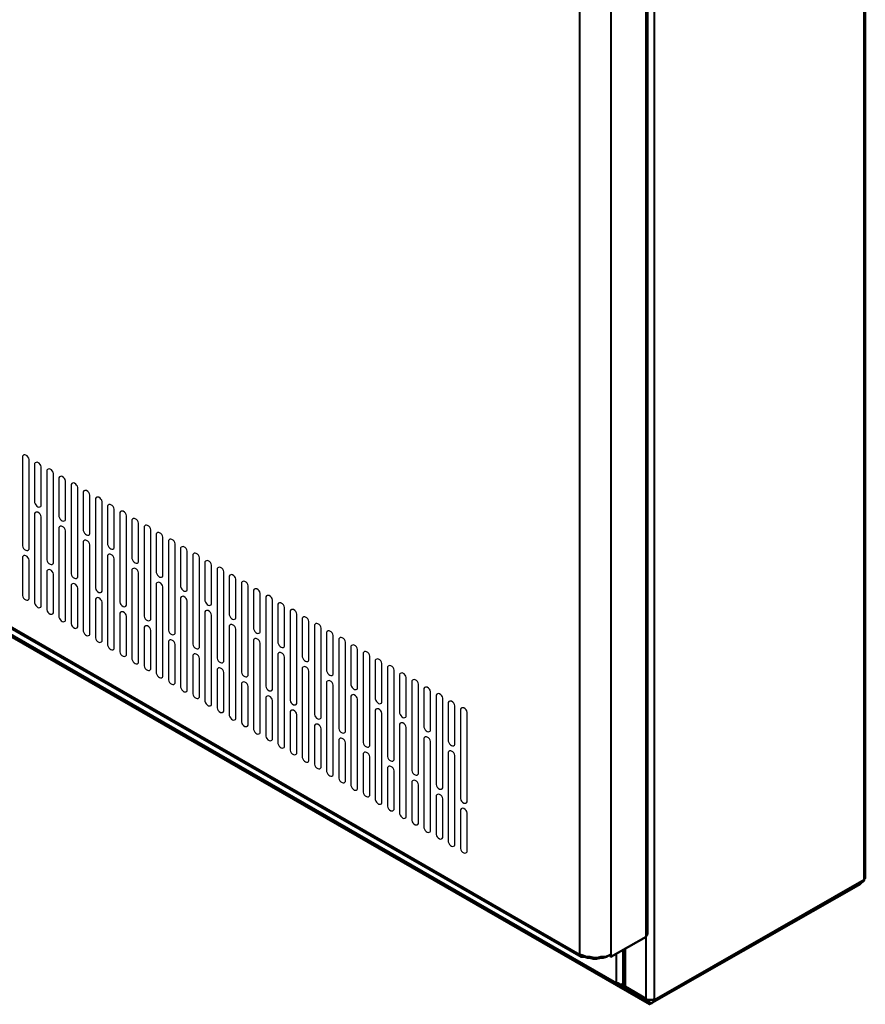
# Model space of a CAD drawing. Units: millimetres. Extents: x -15 to 395, y 19 to 306.
# Drawn here: x 249 to 298, y 105 to 162 of the extents above; entities that cross this region are included whole.
import ezdxf

# ---------------------------------------------------------------- set-up
doc = ezdxf.new("R2010")
doc.units = ezdxf.units.MM
doc.layers.add('DETAIL', color=7, linetype='Continuous')

msp = doc.modelspace()

# ---------------------------------------------------------------- linework, layer by layer
at = {"layer": 'DETAIL'}
for p, q in [((249.656, 136.64), (249.656, 131.497)), ((250.037, 131.306), (250.037, 136.45)), ((250.355, 136.215), (250.355, 133.992)), ((250.736, 133.801), (250.736, 136.024)), ((251.053, 135.834), (251.053, 130.69)), ((251.434, 130.5), (251.434, 135.643)), ((251.752, 135.408), (251.752, 133.185)), ((252.133, 132.995), (252.133, 135.218)), ((252.45, 135.027), (252.45, 129.884)), ((252.831, 129.693), (252.831, 134.837)), ((253.149, 134.602), (253.149, 132.379)), ((253.53, 132.188), (253.53, 134.411)), ((253.847, 134.22), (253.847, 129.077)), ((254.228, 128.886), (254.228, 134.03)), ((254.546, 133.795), (254.546, 131.572)), ((254.927, 131.382), (254.927, 133.604)), ((250.355, 133.357), (250.355, 128.213)), ((250.736, 128.023), (250.736, 133.166)), ((255.244, 133.414), (255.244, 128.27)), ((255.625, 128.08), (255.625, 133.223)), ((255.943, 132.988), (255.943, 130.766)), ((251.752, 132.55), (251.752, 127.407)), ((252.133, 127.216), (252.133, 132.36)), ((256.324, 130.575), (256.324, 132.798)), ((256.641, 132.607), (256.641, 127.464)), ((257.022, 127.273), (257.022, 132.417)), ((253.149, 131.744), (253.149, 126.6)), ((257.34, 132.182), (257.34, 129.959)), ((257.721, 129.769), (257.721, 131.991)), ((258.038, 131.801), (258.038, 126.657)), ((253.53, 126.41), (253.53, 131.553)), ((258.419, 126.467), (258.419, 131.61)), ((258.737, 131.375), (258.737, 129.153)), ((259.118, 128.962), (259.118, 131.185)), ((249.656, 130.862), (249.656, 128.639)), ((250.037, 128.448), (250.037, 130.671)), ((254.546, 130.937), (254.546, 125.794)), ((254.927, 125.603), (254.927, 130.747)), ((259.435, 130.994), (259.435, 125.851)), ((259.816, 125.66), (259.816, 130.804)), ((251.053, 130.055), (251.053, 127.832)), ((255.943, 130.131), (255.943, 124.987)), ((260.134, 130.569), (260.134, 128.346)), ((260.515, 128.155), (260.515, 130.378)), ((260.832, 130.188), (260.832, 125.044)), ((251.434, 127.642), (251.434, 129.865)), ((256.324, 124.797), (256.324, 129.94)), ((261.213, 124.854), (261.213, 129.997)), ((261.531, 129.762), (261.531, 127.539)), ((261.912, 127.349), (261.912, 129.572)), ((252.45, 129.249), (252.45, 127.026)), ((252.831, 126.835), (252.831, 129.058)), ((257.34, 129.324), (257.34, 124.181)), ((257.721, 123.99), (257.721, 129.134)), ((262.229, 129.381), (262.229, 124.238)), ((262.61, 124.047), (262.61, 129.191)), ((262.928, 128.956), (262.928, 126.733)), ((253.847, 128.442), (253.847, 126.219)), ((258.737, 128.518), (258.737, 123.374)), ((263.309, 126.542), (263.309, 128.765)), ((263.626, 128.575), (263.626, 123.431)), ((264.007, 123.241), (264.007, 128.384)), ((254.228, 126.029), (254.228, 128.252)), ((259.118, 123.184), (259.118, 128.327)), ((264.325, 128.149), (264.325, 125.926)), ((264.706, 125.736), (264.706, 127.959)), ((255.244, 127.635), (255.244, 125.413)), ((255.625, 125.222), (255.625, 127.445)), ((260.134, 127.711), (260.134, 122.568)), ((260.515, 122.377), (260.515, 127.521)), ((265.023, 127.768), (265.023, 122.625)), ((265.404, 122.434), (265.404, 127.578)), ((265.722, 127.343), (265.722, 125.12)), ((256.641, 126.829), (256.641, 124.606)), ((261.531, 126.905), (261.531, 121.761)), ((261.912, 121.57), (261.912, 126.714)), ((266.103, 124.929), (266.103, 127.152)), ((266.42, 126.962), (266.42, 121.818)), ((266.801, 121.627), (266.801, 126.771)), ((257.022, 124.416), (257.022, 126.638)), ((262.928, 126.098), (262.928, 120.954)), ((267.119, 126.536), (267.119, 124.313)), ((267.5, 124.123), (267.5, 126.345)), ((267.817, 126.155), (267.817, 121.011)), ((258.038, 126.022), (258.038, 123.8)), ((258.419, 123.609), (258.419, 125.832)), ((263.309, 120.764), (263.309, 125.907)), ((268.198, 120.821), (268.198, 125.964)), ((268.516, 125.729), (268.516, 123.507)), ((268.897, 123.316), (268.897, 125.539)), ((259.435, 125.216), (259.435, 122.993)), ((259.816, 122.803), (259.816, 125.025)), ((264.325, 125.291), (264.325, 120.148)), ((264.706, 119.957), (264.706, 125.101)), ((269.214, 125.348), (269.214, 120.205)), ((269.595, 120.014), (269.595, 125.158)), ((260.832, 124.409), (260.832, 122.186)), ((265.722, 124.485), (265.722, 119.341)), ((269.913, 124.923), (269.913, 122.7)), ((270.294, 122.51), (270.294, 124.732)), ((270.611, 124.542), (270.611, 119.398)), ((261.213, 121.996), (261.213, 124.219)), ((266.103, 119.151), (266.103, 124.294)), ((270.992, 119.208), (270.992, 124.351)), ((271.31, 124.116), (271.31, 121.894)), ((271.691, 121.703), (271.691, 123.926)), ((262.229, 123.603), (262.229, 121.38)), ((262.61, 121.189), (262.61, 123.412)), ((267.119, 123.678), (267.119, 118.535)), ((267.5, 118.344), (267.5, 123.488)), ((272.008, 123.735), (272.008, 118.592)), ((272.389, 118.401), (272.389, 123.545)), ((272.707, 123.31), (272.707, 121.087)), ((263.626, 122.796), (263.626, 120.573)), ((268.516, 122.872), (268.516, 117.728)), ((273.088, 120.897), (273.088, 123.119)), ((273.405, 122.929), (273.405, 117.785)), ((273.786, 117.595), (273.786, 122.738)), ((264.007, 120.383), (264.007, 122.606)), ((268.897, 117.538), (268.897, 122.681)), ((274.104, 122.503), (274.104, 120.28)), ((274.485, 120.09), (274.485, 122.313)), ((265.023, 121.99), (265.023, 119.767)), ((265.404, 119.576), (265.404, 121.799)), ((269.913, 122.065), (269.913, 116.922)), ((270.294, 116.731), (270.294, 121.875)), ((274.802, 122.122), (274.802, 116.979)), ((275.183, 116.788), (275.183, 121.932)), ((266.42, 121.183), (266.42, 118.96)), ((271.31, 121.259), (271.31, 116.115)), ((271.691, 115.925), (271.691, 121.068)), ((266.801, 118.77), (266.801, 120.993)), ((272.707, 120.452), (272.707, 115.309)), ((267.817, 120.377), (267.817, 118.154)), ((268.198, 117.963), (268.198, 120.186)), ((273.088, 115.118), (273.088, 120.262)), ((269.214, 119.57), (269.214, 117.347)), ((269.595, 117.157), (269.595, 119.379)), ((274.104, 119.646), (274.104, 114.502)), ((274.485, 114.312), (274.485, 119.455)), ((270.611, 118.763), (270.611, 116.541)), ((270.992, 116.35), (270.992, 118.573)), ((272.008, 117.957), (272.008, 115.734)), ((272.389, 115.544), (272.389, 117.766)), ((273.405, 117.15), (273.405, 114.928)), ((273.786, 114.737), (273.786, 116.96)), ((274.802, 116.344), (274.802, 114.121)), ((275.183, 113.93), (275.183, 116.153))]:
    msp.add_line(p, q, dxfattribs=at)
at = {"layer": 'DETAIL', "lineweight": 50}
for points in [[(298.043, 112.47), (298.043, 173.049)], [(285.533, 109.168), (285.533, 168.858)], [(201.84, 153.936), (281.723, 107.898)], [(204.507, 151.904), (285.66, 105.168), (297.789, 112.089)], [(205.968, 151.078), (283.819, 106.247)], [(285.851, 105.295), (297.916, 112.216)], [(297.789, 112.089), (297.789, 112.152)], [(297.979, 112.343), (297.979, 112.28), (297.916, 112.216)], [(297.979, 112.343), (298.043, 112.407), (298.043, 112.47)], [(297.979, 112.343), (297.979, 112.343)], [(285.533, 109.168), (285.533, 109.168), (285.47, 109.105), (285.47, 109.041)], [(285.47, 109.041), (283.438, 107.898)], [(281.66, 108.025), (281.66, 107.962), (281.723, 107.898), (281.787, 107.898), (281.851, 107.898), (281.914, 107.898)], [(281.66, 108.025), (281.851, 107.962), (282.041, 107.898), (282.232, 107.898), (282.485, 107.835), (282.676, 107.835), (282.867, 107.898), (283.12, 107.898), (283.311, 107.962), (283.438, 108.025)], [(283.438, 108.025), (283.438, 107.898), (283.374, 107.962), (283.374, 108.025)], [(284.136, 108.343), (284.136, 106.311)], [(281.914, 107.898), (282.104, 107.835), (282.232, 107.835), (282.422, 107.771), (282.613, 107.771), (282.867, 107.835), (282.993, 107.835), (283.184, 107.898), (283.311, 107.962)], [(281.914, 107.962), (281.914, 107.898)], [(283.374, 107.962), (283.311, 107.962)], [(284.136, 106.374), (284.073, 106.311), (283.946, 106.311), (283.882, 106.374), (283.755, 106.374)], [(284.01, 106.247), (283.946, 106.247), (283.882, 106.247), (283.819, 106.247), (283.755, 106.311), (283.755, 106.374)], [(284.264, 106.12), (284.01, 106.247), (284.01, 106.311)], [(284.073, 106.311), (284.136, 106.311)], [(284.264, 106.183), (284.2, 106.183), (284.136, 106.247), (284.136, 106.311)], [(285.66, 105.295), (284.01, 106.247)], [(284.264, 106.183), (284.264, 106.12)], [(285.47, 105.485), (284.264, 106.183)], [(284.264, 106.12), (284.264, 106.12)], [(285.66, 105.295), (284.327, 106.057), (284.327, 106.12)], [(285.914, 105.485), (285.851, 105.422), (285.724, 105.422), (285.597, 105.422), (285.533, 105.422), (285.47, 105.485)], [(285.914, 105.422), (285.914, 105.358), (285.851, 105.295), (285.788, 105.231), (285.724, 105.231), (285.66, 105.295)], [(285.66, 105.295), (285.66, 105.295)], [(285.66, 105.168), (285.66, 105.295)], [(285.788, 105.422), (285.724, 105.422)], [(285.914, 105.485), (285.914, 105.422)], [(285.914, 105.485), (285.914, 105.485)]]:
    msp.add_lwpolyline(points, dxfattribs=at)
at = {"layer": 'DETAIL', "lineweight": 40}
for points in [[(297.979, 112.343), (297.979, 172.986)], [(281.66, 108.025), (281.66, 170.128)], [(283.438, 170.065), (283.438, 108.025)], [(285.47, 109.041), (285.47, 168.922)], [(285.914, 168.731), (285.914, 105.485)], [(201.777, 154.063), (281.66, 108.025)], [(283.755, 106.374), (205.904, 151.205)], [(285.914, 105.422), (297.979, 112.343)], [(285.47, 105.485), (285.47, 109.041)], [(283.755, 106.374), (283.755, 108.089)], [(284.264, 108.343), (284.264, 106.183)], [(283.311, 107.962), (283.311, 107.962)], [(285.66, 105.295), (285.66, 105.422)], [(285.851, 105.422), (285.914, 105.422)]]:
    msp.add_lwpolyline(points, dxfattribs=at)
at = {"layer": 'DETAIL'}
for centre, radius, start, end in [((249.783, 136.577), 0.142, 63.4039, 153.4039), ((249.706, 136.399), 0.335, 8.6069, 65.1578), ((250.482, 136.151), 0.142, 63.4039, 153.4039), ((250.405, 135.974), 0.335, 8.6069, 65.1578), ((251.18, 135.77), 0.142, 63.4039, 153.4039), ((251.103, 135.593), 0.335, 8.6069, 65.1578), ((251.879, 135.345), 0.142, 63.4039, 153.4039), ((251.802, 135.167), 0.335, 8.6069, 65.1578), ((252.577, 134.963), 0.142, 63.4039, 153.4039), ((252.5, 134.786), 0.335, 8.6069, 65.1578), ((253.276, 134.538), 0.142, 63.4039, 153.4039), ((253.199, 134.361), 0.335, 8.6069, 65.1578), ((253.974, 134.157), 0.142, 63.4039, 153.4039), ((253.897, 133.98), 0.335, 8.6069, 65.1578), ((250.686, 134.042), 0.335, 188.6069, 245.1578), ((250.609, 133.865), 0.142, 243.4039, 333.4039), ((254.673, 133.731), 0.142, 63.4039, 153.4039), ((254.596, 133.554), 0.335, 8.6069, 65.1578), ((255.371, 133.35), 0.142, 63.4039, 153.4039), ((255.294, 133.173), 0.335, 8.6069, 65.1578), ((250.482, 133.293), 0.142, 63.4039, 153.4039), ((250.405, 133.116), 0.335, 8.6069, 65.1578), ((252.083, 133.235), 0.335, 188.6069, 245.1578), ((252.006, 133.058), 0.142, 243.4039, 333.4039), ((256.07, 132.925), 0.142, 63.4039, 153.4039), ((255.993, 132.748), 0.335, 8.6069, 65.1578), ((251.879, 132.487), 0.142, 63.4039, 153.4039), ((251.802, 132.31), 0.335, 8.6069, 65.1578), ((253.48, 132.429), 0.335, 188.6069, 245.1578), ((256.768, 132.544), 0.142, 63.4039, 153.4039), ((256.691, 132.367), 0.335, 8.6069, 65.1578), ((253.276, 131.68), 0.142, 63.4039, 153.4039), ((253.403, 132.252), 0.142, 243.4039, 333.4039), ((253.199, 131.503), 0.335, 8.6069, 65.1578), ((257.467, 132.118), 0.142, 63.4039, 153.4039), ((257.389, 131.941), 0.335, 8.6069, 65.1578), ((258.165, 131.737), 0.142, 63.4039, 153.4039), ((258.088, 131.56), 0.335, 8.6069, 65.1578), ((249.987, 131.547), 0.335, 188.6069, 245.1578), ((249.91, 131.37), 0.142, 243.4039, 333.4039), ((254.877, 131.622), 0.335, 188.6069, 245.1578), ((254.8, 131.445), 0.142, 243.4039, 333.4039), ((258.864, 131.312), 0.142, 63.4039, 153.4039), ((258.786, 131.135), 0.335, 8.6069, 65.1578), ((249.783, 130.798), 0.142, 63.4039, 153.4039), ((249.706, 130.621), 0.335, 8.6069, 65.1578), ((251.384, 130.74), 0.335, 188.6069, 245.1578), ((254.673, 130.874), 0.142, 63.4039, 153.4039), ((254.596, 130.697), 0.335, 8.6069, 65.1578), ((256.274, 130.816), 0.335, 188.6069, 245.1578), ((259.562, 130.931), 0.142, 63.4039, 153.4039), ((259.485, 130.754), 0.335, 8.6069, 65.1578), ((260.261, 130.505), 0.142, 63.4039, 153.4039), ((260.183, 130.328), 0.335, 8.6069, 65.1578), ((251.18, 129.992), 0.142, 63.4039, 153.4039), ((251.307, 130.563), 0.142, 243.4039, 333.4039), ((251.103, 129.814), 0.335, 8.6069, 65.1578), ((256.07, 130.067), 0.142, 63.4039, 153.4039), ((256.197, 130.639), 0.142, 243.4039, 333.4039), ((255.993, 129.89), 0.335, 8.6069, 65.1578), ((260.959, 130.124), 0.142, 63.4039, 153.4039), ((260.882, 129.947), 0.335, 8.6069, 65.1578), ((252.781, 129.934), 0.335, 188.6069, 245.1578), ((252.704, 129.757), 0.142, 243.4039, 333.4039), ((257.671, 130.009), 0.335, 188.6069, 245.1578), ((257.594, 129.832), 0.142, 243.4039, 333.4039), ((261.658, 129.699), 0.142, 63.4039, 153.4039), ((261.58, 129.522), 0.335, 8.6069, 65.1578), ((252.577, 129.185), 0.142, 63.4039, 153.4039), ((252.5, 129.008), 0.335, 8.6069, 65.1578), ((254.178, 129.127), 0.335, 188.6069, 245.1578), ((257.467, 129.261), 0.142, 63.4039, 153.4039), ((257.389, 129.083), 0.335, 8.6069, 65.1578), ((259.068, 129.203), 0.335, 188.6069, 245.1578), ((258.991, 129.026), 0.142, 243.4039, 333.4039), ((262.356, 129.318), 0.142, 63.4039, 153.4039), ((262.279, 129.141), 0.335, 8.6069, 65.1578), ((263.055, 128.892), 0.142, 63.4039, 153.4039), ((262.977, 128.715), 0.335, 8.6069, 65.1578), ((249.987, 128.689), 0.335, 188.6069, 245.1578), ((249.91, 128.512), 0.142, 243.4039, 333.4039), ((253.974, 128.378), 0.142, 63.4039, 153.4039), ((254.101, 128.95), 0.142, 243.4039, 333.4039), ((253.897, 128.201), 0.335, 8.6069, 65.1578), ((258.864, 128.454), 0.142, 63.4039, 153.4039), ((258.786, 128.277), 0.335, 8.6069, 65.1578), ((263.753, 128.511), 0.142, 63.4039, 153.4039), ((263.676, 128.334), 0.335, 8.6069, 65.1578), ((250.686, 128.264), 0.335, 188.6069, 245.1578), ((250.609, 128.086), 0.142, 243.4039, 333.4039), ((251.384, 127.882), 0.335, 188.6069, 245.1578), ((255.575, 128.321), 0.335, 188.6069, 245.1578), ((255.498, 128.143), 0.142, 243.4039, 333.4039), ((260.465, 128.396), 0.335, 188.6069, 245.1578), ((260.261, 127.647), 0.142, 63.4039, 153.4039), ((260.388, 128.219), 0.142, 243.4039, 333.4039), ((264.452, 128.086), 0.142, 63.4039, 153.4039), ((264.374, 127.908), 0.335, 8.6069, 65.1578), ((265.15, 127.705), 0.142, 63.4039, 153.4039), ((265.073, 127.527), 0.335, 8.6069, 65.1578), ((251.307, 127.705), 0.142, 243.4039, 333.4039), ((252.083, 127.457), 0.335, 188.6069, 245.1578), ((255.371, 127.572), 0.142, 63.4039, 153.4039), ((255.294, 127.395), 0.335, 8.6069, 65.1578), ((256.972, 127.514), 0.335, 188.6069, 245.1578), ((256.895, 127.337), 0.142, 243.4039, 333.4039), ((260.183, 127.47), 0.335, 8.6069, 65.1578), ((261.862, 127.59), 0.335, 188.6069, 245.1578), ((261.785, 127.412), 0.142, 243.4039, 333.4039), ((265.849, 127.279), 0.142, 63.4039, 153.4039), ((265.771, 127.102), 0.335, 8.6069, 65.1578), ((252.006, 127.28), 0.142, 243.4039, 333.4039), ((252.781, 127.076), 0.335, 188.6069, 245.1578), ((252.704, 126.899), 0.142, 243.4039, 333.4039), ((256.768, 126.765), 0.142, 63.4039, 153.4039), ((256.691, 126.588), 0.335, 8.6069, 65.1578), ((258.369, 126.707), 0.335, 188.6069, 245.1578), ((261.658, 126.841), 0.142, 63.4039, 153.4039), ((261.58, 126.664), 0.335, 8.6069, 65.1578), ((263.259, 126.783), 0.335, 188.6069, 245.1578), ((266.547, 126.898), 0.142, 63.4039, 153.4039), ((266.47, 126.721), 0.335, 8.6069, 65.1578), ((253.48, 126.65), 0.335, 188.6069, 245.1578), ((253.403, 126.473), 0.142, 243.4039, 333.4039), ((254.178, 126.269), 0.335, 188.6069, 245.1578), ((258.165, 125.959), 0.142, 63.4039, 153.4039), ((258.292, 126.53), 0.142, 243.4039, 333.4039), ((263.055, 126.034), 0.142, 63.4039, 153.4039), ((263.182, 126.606), 0.142, 243.4039, 333.4039), ((262.977, 125.857), 0.335, 8.6069, 65.1578), ((267.246, 126.472), 0.142, 63.4039, 153.4039), ((267.168, 126.295), 0.335, 8.6069, 65.1578), ((267.944, 126.091), 0.142, 63.4039, 153.4039), ((267.867, 125.914), 0.335, 8.6069, 65.1578), ((254.101, 126.092), 0.142, 243.4039, 333.4039), ((254.877, 125.844), 0.335, 188.6069, 245.1578), ((254.8, 125.667), 0.142, 243.4039, 333.4039), ((258.088, 125.782), 0.335, 8.6069, 65.1578), ((259.766, 125.901), 0.335, 188.6069, 245.1578), ((259.689, 125.724), 0.142, 243.4039, 333.4039), ((264.656, 125.976), 0.335, 188.6069, 245.1578), ((264.579, 125.799), 0.142, 243.4039, 333.4039), ((268.643, 125.666), 0.142, 63.4039, 153.4039), ((268.565, 125.489), 0.335, 8.6069, 65.1578), ((255.575, 125.463), 0.335, 188.6069, 245.1578), ((255.498, 125.286), 0.142, 243.4039, 333.4039), ((256.274, 125.037), 0.335, 188.6069, 245.1578), ((259.562, 125.152), 0.142, 63.4039, 153.4039), ((259.485, 124.975), 0.335, 8.6069, 65.1578), ((261.163, 125.094), 0.335, 188.6069, 245.1578), ((264.452, 125.228), 0.142, 63.4039, 153.4039), ((264.374, 125.051), 0.335, 8.6069, 65.1578), ((266.053, 125.17), 0.335, 188.6069, 245.1578), ((269.341, 125.285), 0.142, 63.4039, 153.4039), ((269.264, 125.108), 0.335, 8.6069, 65.1578), ((270.04, 124.859), 0.142, 63.4039, 153.4039), ((269.962, 124.682), 0.335, 8.6069, 65.1578), ((256.197, 124.86), 0.142, 243.4039, 333.4039), ((256.972, 124.656), 0.335, 188.6069, 245.1578), ((256.895, 124.479), 0.142, 243.4039, 333.4039), ((260.959, 124.346), 0.142, 63.4039, 153.4039), ((261.086, 124.917), 0.142, 243.4039, 333.4039), ((260.882, 124.169), 0.335, 8.6069, 65.1578), ((265.849, 124.421), 0.142, 63.4039, 153.4039), ((265.976, 124.993), 0.142, 243.4039, 333.4039), ((265.771, 124.244), 0.335, 8.6069, 65.1578), ((270.738, 124.478), 0.142, 63.4039, 153.4039), ((270.661, 124.301), 0.335, 8.6069, 65.1578), ((257.671, 124.231), 0.335, 188.6069, 245.1578), ((257.594, 124.054), 0.142, 243.4039, 333.4039), ((262.56, 124.288), 0.335, 188.6069, 245.1578), ((262.483, 124.111), 0.142, 243.4039, 333.4039), ((267.45, 124.363), 0.335, 188.6069, 245.1578), ((267.373, 124.186), 0.142, 243.4039, 333.4039), ((271.437, 124.053), 0.142, 63.4039, 153.4039), ((271.359, 123.876), 0.335, 8.6069, 65.1578), ((258.369, 123.85), 0.335, 188.6069, 245.1578), ((258.292, 123.673), 0.142, 243.4039, 333.4039), ((259.068, 123.424), 0.335, 188.6069, 245.1578), ((262.356, 123.539), 0.142, 63.4039, 153.4039), ((262.279, 123.362), 0.335, 8.6069, 65.1578), ((263.957, 123.481), 0.335, 188.6069, 245.1578), ((267.246, 123.615), 0.142, 63.4039, 153.4039), ((267.168, 123.438), 0.335, 8.6069, 65.1578), ((268.847, 123.557), 0.335, 188.6069, 245.1578), ((268.77, 123.38), 0.142, 243.4039, 333.4039), ((272.135, 123.672), 0.142, 63.4039, 153.4039), ((272.058, 123.495), 0.335, 8.6069, 65.1578), ((272.834, 123.246), 0.142, 63.4039, 153.4039), ((272.756, 123.069), 0.335, 8.6069, 65.1578), ((258.991, 123.247), 0.142, 243.4039, 333.4039), ((259.766, 123.043), 0.335, 188.6069, 245.1578), ((259.689, 122.866), 0.142, 243.4039, 333.4039), ((263.753, 122.733), 0.142, 63.4039, 153.4039), ((263.88, 123.304), 0.142, 243.4039, 333.4039), ((263.676, 122.556), 0.335, 8.6069, 65.1578), ((268.643, 122.808), 0.142, 63.4039, 153.4039), ((268.565, 122.631), 0.335, 8.6069, 65.1578), ((270.244, 122.75), 0.335, 188.6069, 245.1578), ((273.532, 122.865), 0.142, 63.4039, 153.4039), ((273.455, 122.688), 0.335, 8.6069, 65.1578), ((260.465, 122.618), 0.335, 188.6069, 245.1578), ((260.388, 122.441), 0.142, 243.4039, 333.4039), ((261.163, 122.237), 0.335, 188.6069, 245.1578), ((265.354, 122.675), 0.335, 188.6069, 245.1578), ((265.277, 122.498), 0.142, 243.4039, 333.4039), ((270.04, 122.002), 0.142, 63.4039, 153.4039), ((270.167, 122.573), 0.142, 243.4039, 333.4039), ((274.231, 122.44), 0.142, 63.4039, 153.4039), ((274.153, 122.263), 0.335, 8.6069, 65.1578), ((274.929, 122.059), 0.142, 63.4039, 153.4039), ((274.852, 121.882), 0.335, 8.6069, 65.1578), ((261.086, 122.06), 0.142, 243.4039, 333.4039), ((261.862, 121.811), 0.335, 188.6069, 245.1578), ((261.785, 121.634), 0.142, 243.4039, 333.4039), ((265.15, 121.926), 0.142, 63.4039, 153.4039), ((265.073, 121.749), 0.335, 8.6069, 65.1578), ((266.751, 121.868), 0.335, 188.6069, 245.1578), ((266.674, 121.691), 0.142, 243.4039, 333.4039), ((269.962, 121.825), 0.335, 8.6069, 65.1578), ((271.641, 121.944), 0.335, 188.6069, 245.1578), ((271.564, 121.767), 0.142, 243.4039, 333.4039), ((262.56, 121.43), 0.335, 188.6069, 245.1578), ((262.483, 121.253), 0.142, 243.4039, 333.4039), ((266.547, 121.12), 0.142, 63.4039, 153.4039), ((266.47, 120.942), 0.335, 8.6069, 65.1578), ((268.148, 121.062), 0.335, 188.6069, 245.1578), ((271.437, 121.195), 0.142, 63.4039, 153.4039), ((271.359, 121.018), 0.335, 8.6069, 65.1578), ((273.038, 121.137), 0.335, 188.6069, 245.1578), ((263.259, 121.005), 0.335, 188.6069, 245.1578), ((263.182, 120.827), 0.142, 243.4039, 333.4039), ((263.957, 120.624), 0.335, 188.6069, 245.1578), ((267.944, 120.313), 0.142, 63.4039, 153.4039), ((268.071, 120.885), 0.142, 243.4039, 333.4039), ((267.867, 120.136), 0.335, 8.6069, 65.1578), ((272.834, 120.389), 0.142, 63.4039, 153.4039), ((272.961, 120.96), 0.142, 243.4039, 333.4039), ((272.756, 120.211), 0.335, 8.6069, 65.1578), ((263.88, 120.446), 0.142, 243.4039, 333.4039), ((264.656, 120.198), 0.335, 188.6069, 245.1578), ((264.579, 120.021), 0.142, 243.4039, 333.4039), ((269.545, 120.255), 0.335, 188.6069, 245.1578), ((269.468, 120.078), 0.142, 243.4039, 333.4039), ((274.435, 120.331), 0.335, 188.6069, 245.1578), ((274.358, 120.154), 0.142, 243.4039, 333.4039), ((265.354, 119.817), 0.335, 188.6069, 245.1578), ((265.277, 119.64), 0.142, 243.4039, 333.4039), ((266.053, 119.391), 0.335, 188.6069, 245.1578), ((269.341, 119.506), 0.142, 63.4039, 153.4039), ((269.264, 119.329), 0.335, 8.6069, 65.1578), ((270.942, 119.448), 0.335, 188.6069, 245.1578), ((274.231, 119.582), 0.142, 63.4039, 153.4039), ((274.153, 119.405), 0.335, 8.6069, 65.1578), ((265.976, 119.214), 0.142, 243.4039, 333.4039), ((266.751, 119.01), 0.335, 188.6069, 245.1578), ((266.674, 118.833), 0.142, 243.4039, 333.4039), ((270.738, 118.7), 0.142, 63.4039, 153.4039), ((270.865, 119.271), 0.142, 243.4039, 333.4039), ((270.661, 118.523), 0.335, 8.6069, 65.1578), ((267.45, 118.585), 0.335, 188.6069, 245.1578), ((267.373, 118.408), 0.142, 243.4039, 333.4039), ((272.339, 118.642), 0.335, 188.6069, 245.1578), ((272.262, 118.465), 0.142, 243.4039, 333.4039), ((268.148, 118.204), 0.335, 188.6069, 245.1578), ((268.071, 118.027), 0.142, 243.4039, 333.4039), ((268.847, 117.778), 0.335, 188.6069, 245.1578), ((272.135, 117.893), 0.142, 63.4039, 153.4039), ((272.058, 117.716), 0.335, 8.6069, 65.1578), ((273.736, 117.835), 0.335, 188.6069, 245.1578), ((268.77, 117.601), 0.142, 243.4039, 333.4039), ((269.545, 117.397), 0.335, 188.6069, 245.1578), ((269.468, 117.22), 0.142, 243.4039, 333.4039), ((273.532, 117.087), 0.142, 63.4039, 153.4039), ((273.659, 117.658), 0.142, 243.4039, 333.4039), ((273.455, 116.91), 0.335, 8.6069, 65.1578), ((270.244, 116.972), 0.335, 188.6069, 245.1578), ((270.167, 116.795), 0.142, 243.4039, 333.4039), ((270.942, 116.591), 0.335, 188.6069, 245.1578), ((275.133, 117.029), 0.335, 188.6069, 245.1578), ((275.056, 116.852), 0.142, 243.4039, 333.4039), ((270.865, 116.414), 0.142, 243.4039, 333.4039), ((271.641, 116.165), 0.335, 188.6069, 245.1578), ((271.564, 115.988), 0.142, 243.4039, 333.4039), ((274.929, 116.28), 0.142, 63.4039, 153.4039), ((274.852, 116.103), 0.335, 8.6069, 65.1578), ((272.339, 115.784), 0.335, 188.6069, 245.1578), ((272.262, 115.607), 0.142, 243.4039, 333.4039), ((273.038, 115.359), 0.335, 188.6069, 245.1578), ((272.961, 115.182), 0.142, 243.4039, 333.4039), ((273.736, 114.978), 0.335, 188.6069, 245.1578), ((273.659, 114.801), 0.142, 243.4039, 333.4039), ((274.435, 114.552), 0.335, 188.6069, 245.1578), ((274.358, 114.375), 0.142, 243.4039, 333.4039), ((275.133, 114.171), 0.335, 188.6069, 245.1578), ((275.056, 113.994), 0.142, 243.4039, 333.4039)]:
    msp.add_arc(centre, radius, start, end, dxfattribs=at)

doc.saveas('drawing.dxf')
